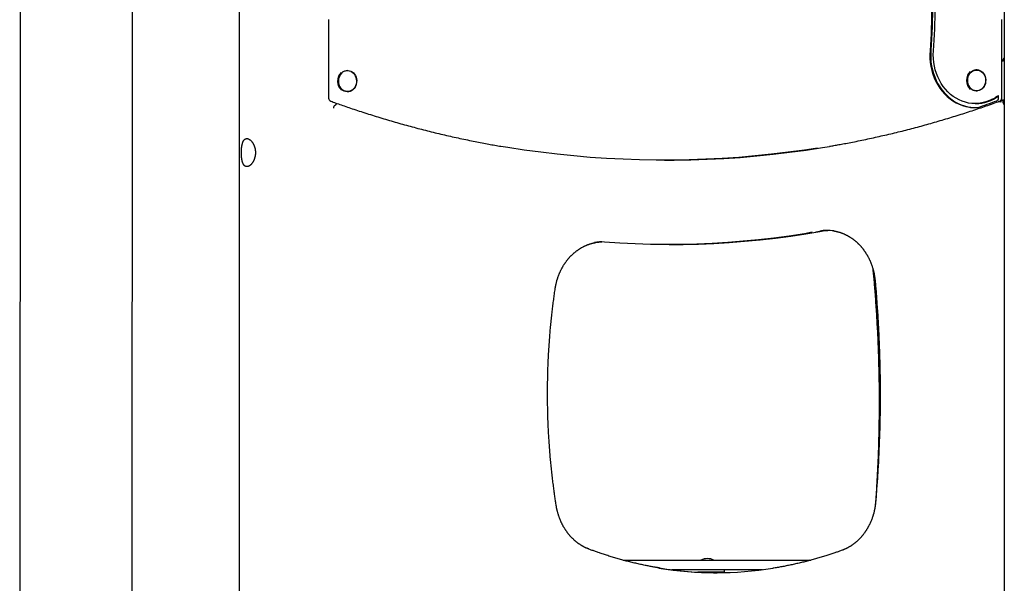
# Model space of a CAD drawing. Extents: x -1.5 to 17.4, y -4.3 to 5.3.
# Drawn here: x 1.8 to 3.1, y -2.5 to -1.8 of the extents above; entities that cross this region are included whole.
import ezdxf

# ---------------------------------------------------------------- set-up
doc = ezdxf.new("R2010")
doc.units = 0

msp = doc.modelspace()

# ---------------------------------------------------------------- linework, layer by layer
at = {"color": 7, "linetype": 'Continuous'}
for p, q in [((2.1054, 1.3854), (2.1054, -3.1077)), ((3.0585, 1.2969), (3.0585, -3.1077)), ((1.8322, -1.6267), (1.8318, -3.0875)), ((1.9718, -3.0876), (1.9722, -1.6267)), ((2.2166, -1.802), (2.2166, -1.8998)), ((3.0554, -1.8998), (3.0554, -1.802)), ((3.0581, -1.85), (3.0581, -1.853)), ((3.0554, -1.8532), (3.0571, -1.8532)), ((3.0585, -1.853), (3.0572, -1.853)), ((2.2411, -1.8657), (2.2401, -1.8657)), ((3.0249, -1.8647), (3.0239, -1.8647)), ((2.2401, -1.8917), (2.2411, -1.8917)), ((3.0239, -1.8907), (3.0249, -1.8907)), ((3.0514, -1.8998), (3.0514, -1.8969)), ((3.0221, -1.9066), (3.0231, -1.9066)), ((3.0543, -1.9047), (3.0516, -1.9041)), ((3.0543, -1.9047), (3.0541, -1.9047)), ((3.0543, -1.9026), (3.0543, -1.9037)), ((3.0545, -1.9023), (3.0571, -1.9023)), ((3.0571, -1.9037), (3.0571, -1.9025)), ((3.0572, -1.9025), (3.0585, -1.9025)), ((3.0581, -1.9033), (3.0581, -1.9074)), ((2.635, -1.9772), (2.637, -1.9772)), ((2.8306, -2.0655), (2.8308, -2.0655)), ((2.641, -2.0823), (2.643, -2.0823)), ((2.5837, -2.4757), (2.7901, -2.4757)), ((2.7901, -2.4757), (2.8158, -2.4757)), ((2.8158, -2.4757), (2.8175, -2.4757)), ((2.7573, -2.4877), (2.6441, -2.4877)), ((2.7101, -2.4907), (2.7101, -2.4877)), ((2.7101, -2.4907), (2.6767, -2.4907)), ((2.6969, -2.4912), (2.6884, -2.4912)), ((2.7053, -2.4912), (2.6969, -2.4912)), ((2.7053, -2.4912), (2.705, -2.4907)), ((2.7053, -2.4914), (2.7053, -2.4912))]:
    msp.add_line(p, q, dxfattribs=at)
for points in [[(2.9678, -1.7848), (2.9679, -1.7918), (2.9679, -1.7987), (2.9678, -1.8057), (2.9676, -1.8127), (2.9673, -1.8197), (2.967, -1.8266), (2.9665, -1.8336), (2.966, -1.8405)], [(2.9688, -1.7811), (2.9689, -1.7885), (2.9689, -1.796), (2.9688, -1.8034), (2.9687, -1.8109), (2.9684, -1.8183), (2.968, -1.8257), (2.9676, -1.8331), (2.967, -1.8405)], [(2.9703, -1.841), (2.9708, -1.8342), (2.9713, -1.8274), (2.9716, -1.8206), (2.9719, -1.8138), (2.9721, -1.8069), (2.9722, -1.8001), (2.9722, -1.7933), (2.9722, -1.7865)], [(2.966, -1.8405), (2.9658, -1.8455), (2.9659, -1.8505), (2.9663, -1.8555), (2.9671, -1.8604), (2.9681, -1.8653), (2.9695, -1.87), (2.9712, -1.8746), (2.9733, -1.879), (2.9756, -1.8832), (2.9781, -1.8872), (2.981, -1.891), (2.984, -1.8945), (2.9873, -1.8978), (2.9909, -1.9007), (2.9945, -1.9033), (2.9984, -1.9056), (3.0024, -1.9075), (3.0065, -1.9091), (3.0107, -1.9103), (3.015, -1.9111)], [(2.967, -1.8405), (2.9668, -1.8453), (2.9669, -1.8502), (2.9672, -1.855), (2.9679, -1.8597), (2.9689, -1.8644), (2.9702, -1.869), (2.9718, -1.8734), (2.9736, -1.8777), (2.9758, -1.8819), (2.9782, -1.8858), (2.9808, -1.8895), (2.9837, -1.893), (2.9868, -1.8963), (2.99, -1.8992), (2.9935, -1.9019), (2.9971, -1.9043), (3.0009, -1.9064), (3.0048, -1.9081), (3.0088, -1.9095), (3.0129, -1.9105), (3.017, -1.9112), (3.0212, -1.9116), (3.0231, -1.9116)], [(3.0306, -1.9058), (3.0265, -1.9064), (3.0223, -1.9066), (3.0182, -1.9064), (3.0141, -1.9059), (3.0101, -1.905), (3.0061, -1.9037), (3.0022, -1.902), (2.9984, -1.9), (2.9948, -1.8977), (2.9914, -1.8951), (2.9882, -1.8921), (2.9852, -1.8888), (2.9824, -1.8853), (2.9798, -1.8816), (2.9776, -1.8776), (2.9756, -1.8734), (2.9739, -1.8691), (2.9725, -1.8646), (2.9714, -1.86), (2.9706, -1.8553), (2.9702, -1.8505), (2.9701, -1.8458), (2.9703, -1.841)], [(3.0571, -1.8529), (3.0572, -1.8528), (3.0572, -1.8526), (3.0572, -1.8525), (3.0572, -1.8523), (3.0572, -1.8522), (3.0573, -1.852), (3.0573, -1.8519), (3.0573, -1.8517), (3.0574, -1.8516), (3.0574, -1.8514), (3.0575, -1.8513), (3.0575, -1.8511), (3.0576, -1.851), (3.0576, -1.8509), (3.0577, -1.8507), (3.0578, -1.8506), (3.0578, -1.8505), (3.0579, -1.8504), (3.0579, -1.8503), (3.058, -1.8502), (3.058, -1.8501), (3.0581, -1.85), (3.0581, -1.8499), (3.0582, -1.8498), (3.0582, -1.8497), (3.0583, -1.8497), (3.0583, -1.8496), (3.0584, -1.8496), (3.0584, -1.8495), (3.0585, -1.8495), (3.0585, -1.8494), (3.0585, -1.8494)], [(3.0554, -1.8533), (3.0555, -1.8533), (3.0556, -1.8533), (3.0557, -1.8533), (3.0558, -1.8532), (3.0559, -1.8532), (3.056, -1.8532), (3.0561, -1.8532), (3.0562, -1.8532), (3.0563, -1.8532), (3.0564, -1.8532), (3.0565, -1.8532), (3.0566, -1.8532), (3.0567, -1.8532), (3.0568, -1.8532), (3.0569, -1.8532), (3.0571, -1.8532)], [(3.0571, -1.8532), (3.0584, -1.853), (3.0585, -1.853)], [(2.2445, -1.8667), (2.2461, -1.8676), (2.2476, -1.8689), (2.2489, -1.8705), (2.2499, -1.8722), (2.2507, -1.8742), (2.2512, -1.8763), (2.2514, -1.8784), (2.2513, -1.8805), (2.2509, -1.8826), (2.2502, -1.8846), (2.2492, -1.8864), (2.2479, -1.888), (2.2465, -1.8894), (2.2449, -1.8905), (2.2431, -1.8912), (2.2413, -1.8916), (2.2394, -1.8916), (2.2376, -1.8913), (2.2358, -1.8907), (2.2342, -1.8897), (2.2327, -1.8884), (2.2316, -1.8871)], [(3.0154, -1.8693), (3.0161, -1.8684), (3.0176, -1.867), (3.0192, -1.8659), (3.0209, -1.8652), (3.0227, -1.8648), (3.0246, -1.8648), (3.0264, -1.8651), (3.0282, -1.8657), (3.0299, -1.8667), (3.0314, -1.868), (3.0326, -1.8696), (3.0337, -1.8713), (3.0345, -1.8733), (3.035, -1.8753), (3.0352, -1.8775), (3.035, -1.8796), (3.0346, -1.8817), (3.0339, -1.8837), (3.0329, -1.8855), (3.0317, -1.8871), (3.0303, -1.8885), (3.0286, -1.8895), (3.0269, -1.8903), (3.0251, -1.8907), (3.0232, -1.8907), (3.0214, -1.8904), (3.0196, -1.8898)], [(2.2407, -1.8919), (2.2389, -1.8917), (2.2378, -1.8914)], [(3.0244, -1.891), (3.0227, -1.8908), (3.0215, -1.8904)], [(3.0437, -1.9012), (3.0432, -1.9014), (3.0427, -1.9017), (3.0422, -1.9019), (3.0416, -1.9022), (3.0411, -1.9024), (3.0406, -1.9026), (3.0401, -1.9029), (3.0396, -1.9031), (3.039, -1.9033), (3.0385, -1.9035), (3.038, -1.9037), (3.0374, -1.9039), (3.0369, -1.9041), (3.0363, -1.9043), (3.0357, -1.9045), (3.0352, -1.9047), (3.0346, -1.9048), (3.034, -1.905), (3.0335, -1.9051), (3.0329, -1.9053), (3.0323, -1.9054), (3.0317, -1.9055), (3.0311, -1.9057), (3.0306, -1.9058)], [(3.0514, -1.8969), (3.0513, -1.8969), (3.0511, -1.897), (3.0509, -1.8971), (3.0508, -1.8971), (3.0506, -1.8972), (3.0504, -1.8973), (3.0503, -1.8974), (3.0501, -1.8974), (3.0499, -1.8975), (3.0498, -1.8976), (3.0496, -1.8977), (3.0494, -1.8978), (3.0493, -1.8979), (3.0491, -1.898), (3.0489, -1.8981), (3.0487, -1.8982), (3.0486, -1.8983), (3.0484, -1.8984), (3.0482, -1.8985), (3.0481, -1.8986), (3.0479, -1.8987), (3.0477, -1.8988), (3.0476, -1.8989), (3.0474, -1.899)], [(2.2193, -1.9036), (2.2209, -1.9041), (2.2225, -1.9047), (2.2241, -1.9053), (2.2257, -1.9059), (2.2273, -1.9065), (2.229, -1.9071), (2.2307, -1.9077), (2.2325, -1.9083), (2.2343, -1.9089), (2.2362, -1.9096), (2.238, -1.9102), (2.24, -1.9109), (2.242, -1.9116), (2.244, -1.9123), (2.2461, -1.913), (2.2482, -1.9137), (2.2504, -1.9144), (2.2526, -1.9151), (2.2549, -1.9159), (2.2572, -1.9166), (2.2595, -1.9174), (2.2618, -1.9181), (2.2641, -1.9189), (2.2665, -1.9196), (2.2688, -1.9204), (2.2712, -1.9211), (2.2735, -1.9219), (2.2759, -1.9226), (2.2782, -1.9233), (2.2806, -1.924), (2.2829, -1.9248), (2.2853, -1.9255), (2.2876, -1.9262), (2.29, -1.9269), (2.2924, -1.9276), (2.2947, -1.9283), (2.2971, -1.929), (2.2994, -1.9296), (2.3018, -1.9303), (2.3042, -1.931), (2.3065, -1.9317), (2.3089, -1.9323), (2.3113, -1.933), (2.3136, -1.9336), (2.316, -1.9343), (2.3184, -1.9349), (2.3207, -1.9356), (2.3231, -1.9362), (2.3255, -1.9368), (2.3279, -1.9375), (2.3302, -1.9381), (2.3326, -1.9387), (2.335, -1.9393), (2.3374, -1.9399), (2.3397, -1.9405), (2.3421, -1.9411), (2.3445, -1.9417), (2.3469, -1.9423), (2.3493, -1.9429), (2.3517, -1.9434), (2.354, -1.944), (2.3564, -1.9446), (2.3588, -1.9451), (2.3612, -1.9457), (2.3636, -1.9463), (2.366, -1.9468), (2.3684, -1.9473), (2.3707, -1.9479), (2.3731, -1.9484), (2.3755, -1.9489), (2.3779, -1.9495), (2.3803, -1.95), (2.3827, -1.9505), (2.3851, -1.951), (2.3875, -1.9515), (2.3898, -1.952), (2.3922, -1.9525), (2.3945, -1.953), (2.3968, -1.9534), (2.3991, -1.9539), (2.4014, -1.9543), (2.4036, -1.9548), (2.4057, -1.9552), (2.4079, -1.9556), (2.41, -1.956), (2.4121, -1.9564), (2.4141, -1.9568), (2.4161, -1.9572), (2.4181, -1.9575), (2.42, -1.9579), (2.4219, -1.9582), (2.4238, -1.9585), (2.4257, -1.9589), (2.4276, -1.9592), (2.4294, -1.9595), (2.4313, -1.9598)], [(2.2265, -1.9062), (2.2265, -1.9063), (2.2264, -1.9064), (2.2264, -1.9065), (2.2264, -1.9066), (2.2263, -1.9067), (2.2263, -1.9068), (2.2262, -1.9069), (2.2262, -1.907), (2.2261, -1.9071), (2.2261, -1.9072), (2.226, -1.9073), (2.2259, -1.9074), (2.2259, -1.9075), (2.2258, -1.9076), (2.2257, -1.9077), (2.2257, -1.9078), (2.2256, -1.9079), (2.2255, -1.908), (2.2254, -1.9081), (2.2253, -1.9082), (2.2253, -1.9083), (2.2252, -1.9083), (2.2251, -1.9084), (2.225, -1.9085), (2.225, -1.9086), (2.2249, -1.9086), (2.2248, -1.9087), (2.2247, -1.9088), (2.2246, -1.9088), (2.2246, -1.9089), (2.2245, -1.9089), (2.2244, -1.909)], [(2.8408, -1.9598), (2.8421, -1.9596), (2.8435, -1.9594), (2.8449, -1.9591), (2.8463, -1.9589), (2.8478, -1.9586), (2.8493, -1.9584), (2.8508, -1.9581), (2.8524, -1.9578), (2.854, -1.9575), (2.8558, -1.9572), (2.8575, -1.9569), (2.8594, -1.9565), (2.8613, -1.9562), (2.8633, -1.9558), (2.8653, -1.9554), (2.8674, -1.955), (2.8696, -1.9545), (2.8718, -1.9541), (2.8741, -1.9537), (2.8764, -1.9532), (2.8788, -1.9527), (2.8811, -1.9522), (2.8835, -1.9517), (2.8859, -1.9512), (2.8883, -1.9507), (2.8907, -1.9502), (2.8931, -1.9497), (2.8955, -1.9492), (2.8979, -1.9486), (2.9003, -1.9481), (2.9027, -1.9476), (2.9051, -1.947), (2.9074, -1.9465), (2.9098, -1.9459), (2.9122, -1.9454), (2.9146, -1.9448), (2.917, -1.9443), (2.9194, -1.9437), (2.9218, -1.9431), (2.9241, -1.9425), (2.9265, -1.9419), (2.9289, -1.9414), (2.9313, -1.9408), (2.9337, -1.9402), (2.936, -1.9396), (2.9384, -1.939), (2.9408, -1.9383), (2.9432, -1.9377), (2.9455, -1.9371), (2.9479, -1.9365), (2.9503, -1.9358), (2.9527, -1.9352), (2.955, -1.9346), (2.9574, -1.9339), (2.9598, -1.9333), (2.9621, -1.9326), (2.9645, -1.9319), (2.9669, -1.9313), (2.9692, -1.9306), (2.9716, -1.9299), (2.974, -1.9292), (2.9763, -1.9286), (2.9787, -1.9279), (2.981, -1.9272), (2.9834, -1.9265), (2.9857, -1.9258), (2.9881, -1.9251), (2.9905, -1.9244), (2.9928, -1.9236), (2.9952, -1.9229), (2.9975, -1.9222), (2.9999, -1.9214), (3.0022, -1.9207), (3.0046, -1.92), (3.0069, -1.9192), (3.0092, -1.9185), (3.0116, -1.9177), (3.0139, -1.917), (3.0162, -1.9162), (3.0185, -1.9155), (3.0207, -1.9147), (3.023, -1.914), (3.0252, -1.9132), (3.0274, -1.9125), (3.0296, -1.9117), (3.0318, -1.911), (3.0339, -1.9102), (3.0361, -1.9095), (3.0382, -1.9088), (3.0403, -1.908), (3.0424, -1.9073), (3.0445, -1.9065), (3.0466, -1.9058), (3.0487, -1.905), (3.0507, -1.9043), (3.0528, -1.9036)], [(3.015, -1.9111), (3.0155, -1.9111), (3.016, -1.9112), (3.0165, -1.9113), (3.017, -1.9113), (3.0175, -1.9114), (3.018, -1.9114), (3.0185, -1.9114), (3.0189, -1.9115), (3.0194, -1.9115), (3.0199, -1.9115), (3.0203, -1.9116), (3.0208, -1.9116), (3.0212, -1.9116), (3.0216, -1.9116), (3.022, -1.9116), (3.0224, -1.9116), (3.0228, -1.9116), (3.0232, -1.9116), (3.0236, -1.9116), (3.0239, -1.9116), (3.0243, -1.9116), (3.0246, -1.9116), (3.025, -1.9116), (3.0253, -1.9115)], [(3.0253, -1.9115), (3.0283, -1.9105), (3.0313, -1.9095), (3.0343, -1.9084), (3.0373, -1.9074), (3.0403, -1.9063), (3.0433, -1.9053), (3.0463, -1.9042), (3.0493, -1.9031)], [(3.0541, -1.9047), (3.054, -1.9046), (3.0539, -1.9046), (3.0538, -1.9046), (3.0536, -1.9046), (3.0535, -1.9046), (3.0534, -1.9046), (3.0533, -1.9046), (3.0531, -1.9046), (3.053, -1.9046), (3.0528, -1.9045), (3.0527, -1.9045), (3.0526, -1.9045), (3.0524, -1.9045), (3.0523, -1.9045), (3.0521, -1.9045), (3.052, -1.9044), (3.0518, -1.9044), (3.0517, -1.9044), (3.0516, -1.9044), (3.0514, -1.9043), (3.0513, -1.9043), (3.0511, -1.9043), (3.051, -1.9043), (3.0509, -1.9043)], [(3.0571, -1.9023), (3.0569, -1.9023), (3.0568, -1.9023), (3.0566, -1.9023), (3.0565, -1.9023), (3.0564, -1.9023), (3.0562, -1.9023), (3.0561, -1.9023), (3.0559, -1.9023), (3.0558, -1.9022), (3.0556, -1.9022), (3.0554, -1.9022), (3.0553, -1.9022), (3.0551, -1.9022), (3.055, -1.9022), (3.0548, -1.9022), (3.0546, -1.9022)], [(3.0585, -1.9025), (3.0584, -1.9024), (3.0571, -1.9023)], [(3.0571, -1.9031), (3.0572, -1.9031), (3.0585, -1.9028)], [(3.0585, -1.908), (3.0585, -1.9079), (3.0585, -1.9079), (3.0584, -1.9078), (3.0584, -1.9078), (3.0583, -1.9077), (3.0583, -1.9077), (3.0583, -1.9076), (3.0582, -1.9076), (3.0582, -1.9075), (3.0581, -1.9074), (3.0581, -1.9073), (3.058, -1.9072), (3.0579, -1.9071), (3.0579, -1.907), (3.0578, -1.9069), (3.0578, -1.9068), (3.0577, -1.9066), (3.0577, -1.9065), (3.0576, -1.9064), (3.0576, -1.9062), (3.0575, -1.9061), (3.0574, -1.9059), (3.0574, -1.9058), (3.0574, -1.9057), (3.0573, -1.9055), (3.0573, -1.9054), (3.0572, -1.9052), (3.0572, -1.9051), (3.0572, -1.905), (3.0572, -1.9048), (3.0572, -1.9047), (3.0571, -1.9046), (3.0571, -1.9044), (3.0571, -1.9043), (3.0571, -1.9042), (3.0571, -1.9041), (3.0571, -1.904), (3.0571, -1.9039), (3.0571, -1.9038), (3.0571, -1.9037)], [(2.8257, -1.962), (2.8095, -1.9645), (2.7891, -1.9673), (2.7686, -1.9698), (2.7481, -1.9719), (2.7276, -1.9737), (2.707, -1.9751), (2.6865, -1.9761), (2.6659, -1.9768), (2.6453, -1.9772), (2.6247, -1.9772), (2.6042, -1.9768), (2.5836, -1.9761), (2.563, -1.9751), (2.5425, -1.9737), (2.522, -1.9719), (2.5015, -1.9698), (2.481, -1.9673), (2.4605, -1.9645), (2.4401, -1.9613), (2.4314, -1.9599)], [(2.637, -1.9772), (2.6473, -1.9772), (2.6679, -1.9768), (2.6885, -1.9761), (2.709, -1.9751), (2.7296, -1.9737), (2.7501, -1.9719), (2.7706, -1.9698), (2.7911, -1.9673), (2.8115, -1.9645), (2.8319, -1.9613), (2.8406, -1.9599)], [(2.8193, -2.0671), (2.8094, -2.0688), (2.7904, -2.0717), (2.7713, -2.0742), (2.7522, -2.0764), (2.733, -2.0783), (2.7139, -2.0798), (2.6947, -2.081), (2.6755, -2.0818), (2.6563, -2.0822), (2.6371, -2.0823), (2.6178, -2.0821), (2.5986, -2.0815), (2.5794, -2.0805), (2.5603, -2.0792)], [(2.643, -2.0823), (2.6583, -2.0822), (2.6775, -2.0818), (2.6967, -2.081), (2.7159, -2.0798), (2.735, -2.0783), (2.7542, -2.0764), (2.7733, -2.0742), (2.7924, -2.0717), (2.8114, -2.0688), (2.8237, -2.0667)], [(2.8239, -2.0667), (2.8242, -2.0666), (2.8245, -2.0666), (2.8249, -2.0665), (2.8252, -2.0665), (2.8256, -2.0664), (2.826, -2.0663), (2.8264, -2.0663), (2.8268, -2.0662), (2.8272, -2.0661), (2.8277, -2.066), (2.8281, -2.0659), (2.8286, -2.0659), (2.8291, -2.0658), (2.8296, -2.0657), (2.8301, -2.0656), (2.8306, -2.0655)], [(2.8306, -2.0655), (2.8349, -2.0649), (2.8388, -2.0647)], [(2.8459, -2.0653), (2.8461, -2.0654), (2.8464, -2.0654), (2.8466, -2.0654), (2.8469, -2.0655), (2.8471, -2.0655), (2.8474, -2.0655), (2.8477, -2.0656), (2.8479, -2.0657), (2.8483, -2.0657), (2.8486, -2.0658), (2.8489, -2.0659), (2.8493, -2.0659), (2.8496, -2.066), (2.85, -2.0661), (2.8504, -2.0662), (2.8509, -2.0663), (2.8513, -2.0665), (2.8517, -2.0666), (2.8522, -2.0667), (2.8527, -2.0669), (2.8531, -2.067), (2.8536, -2.0671), (2.8541, -2.0673), (2.8546, -2.0675), (2.8551, -2.0676), (2.8556, -2.0678), (2.856, -2.068), (2.8565, -2.0682), (2.857, -2.0683), (2.8575, -2.0685), (2.8579, -2.0687), (2.8584, -2.0689), (2.8589, -2.0691), (2.8594, -2.0693), (2.8598, -2.0696), (2.8603, -2.0698), (2.8608, -2.07), (2.8612, -2.0702), (2.8617, -2.0705), (2.8622, -2.0707), (2.8626, -2.0709), (2.8631, -2.0712), (2.8635, -2.0714), (2.864, -2.0717), (2.8644, -2.0719), (2.8649, -2.0722), (2.8653, -2.0725), (2.8658, -2.0727), (2.8662, -2.073), (2.8667, -2.0733), (2.8671, -2.0736), (2.8676, -2.0739), (2.868, -2.0742), (2.8684, -2.0745), (2.8689, -2.0748), (2.8693, -2.0751), (2.8697, -2.0754), (2.8701, -2.0757), (2.8706, -2.076), (2.871, -2.0763), (2.8714, -2.0767), (2.8718, -2.077), (2.8722, -2.0773), (2.8726, -2.0777), (2.8731, -2.078), (2.8735, -2.0784), (2.8739, -2.0787), (2.8743, -2.0791), (2.8747, -2.0794), (2.8751, -2.0798), (2.8755, -2.0801), (2.8759, -2.0805), (2.8762, -2.0809), (2.8766, -2.0813), (2.877, -2.0816), (2.8774, -2.082), (2.8778, -2.0824), (2.8781, -2.0828), (2.8785, -2.0832), (2.8789, -2.0836), (2.8792, -2.084), (2.8796, -2.0844), (2.88, -2.0848), (2.8803, -2.0852), (2.8807, -2.0857), (2.881, -2.0861), (2.8814, -2.0865), (2.8817, -2.0869), (2.8821, -2.0874), (2.8824, -2.0878), (2.8827, -2.0882), (2.8831, -2.0887), (2.8834, -2.0891), (2.8837, -2.0896), (2.8841, -2.09), (2.8844, -2.0905), (2.8847, -2.0909), (2.885, -2.0914), (2.8853, -2.0918), (2.8856, -2.0923), (2.8859, -2.0928), (2.8862, -2.0933), (2.8865, -2.0937), (2.8868, -2.0942), (2.8871, -2.0947), (2.8874, -2.0952), (2.8877, -2.0957), (2.888, -2.0961), (2.8882, -2.0966), (2.8885, -2.0971), (2.8888, -2.0976), (2.889, -2.0981), (2.8893, -2.0986), (2.8896, -2.0991), (2.8898, -2.0996), (2.8901, -2.1001), (2.8903, -2.1007), (2.8905, -2.1012), (2.8908, -2.1017), (2.891, -2.1022), (2.8913, -2.1027), (2.8915, -2.1032), (2.8917, -2.1038), (2.8919, -2.1043), (2.8921, -2.1048), (2.8924, -2.1054), (2.8926, -2.1059), (2.8928, -2.1064), (2.893, -2.107), (2.8932, -2.1075), (2.8934, -2.1081), (2.8936, -2.1086), (2.8937, -2.1091), (2.8939, -2.1097), (2.8941, -2.1102), (2.8943, -2.1108), (2.8944, -2.1113), (2.8946, -2.1119), (2.8948, -2.1124), (2.8949, -2.113), (2.8951, -2.1136), (2.8952, -2.1141), (2.8954, -2.1147), (2.8955, -2.1152), (2.8957, -2.1158), (2.8958, -2.1164), (2.8959, -2.1169), (2.896, -2.1175), (2.8962, -2.1181), (2.8963, -2.1186), (2.8964, -2.1192), (2.8965, -2.1197), (2.8966, -2.1202), (2.8967, -2.1208), (2.8968, -2.1213), (2.8969, -2.1218), (2.8969, -2.1223), (2.897, -2.1228), (2.8971, -2.1233), (2.8972, -2.1238), (2.8972, -2.1243), (2.8973, -2.1247), (2.8973, -2.1252), (2.8974, -2.1256), (2.8974, -2.1261), (2.8975, -2.1265), (2.8975, -2.127), (2.8976, -2.1274)], [(2.499, -2.1372), (2.4991, -2.1368), (2.4991, -2.1364), (2.4992, -2.1361), (2.4993, -2.1357), (2.4993, -2.1353), (2.4994, -2.1348), (2.4995, -2.1344), (2.4995, -2.134), (2.4996, -2.1336), (2.4997, -2.1331), (2.4998, -2.1326), (2.4999, -2.1322), (2.5, -2.1317), (2.5001, -2.1312), (2.5002, -2.1307), (2.5004, -2.1302), (2.5005, -2.1297), (2.5006, -2.1291), (2.5008, -2.1286), (2.5009, -2.128), (2.5011, -2.1275), (2.5012, -2.1269), (2.5014, -2.1264), (2.5016, -2.1258), (2.5017, -2.1253), (2.5019, -2.1247), (2.5021, -2.1242), (2.5023, -2.1236), (2.5024, -2.1231), (2.5026, -2.1225), (2.5028, -2.122), (2.503, -2.1215), (2.5032, -2.1209), (2.5034, -2.1204), (2.5036, -2.1199), (2.5038, -2.1193), (2.5041, -2.1188), (2.5043, -2.1183), (2.5045, -2.1177), (2.5047, -2.1172), (2.505, -2.1167), (2.5052, -2.1162), (2.5054, -2.1157), (2.5057, -2.1151), (2.5059, -2.1146), (2.5062, -2.1141), (2.5064, -2.1136), (2.5067, -2.1131), (2.5069, -2.1126), (2.5072, -2.1121), (2.5075, -2.1116), (2.5077, -2.1111), (2.508, -2.1106), (2.5083, -2.1101), (2.5086, -2.1097), (2.5089, -2.1092), (2.5091, -2.1087), (2.5094, -2.1082), (2.5097, -2.1077), (2.51, -2.1073), (2.5103, -2.1068), (2.5106, -2.1063), (2.5109, -2.1059), (2.5113, -2.1054), (2.5116, -2.105), (2.5119, -2.1045), (2.5122, -2.1041), (2.5125, -2.1036), (2.5129, -2.1032), (2.5132, -2.1027), (2.5135, -2.1023), (2.5139, -2.1019), (2.5142, -2.1014), (2.5146, -2.101), (2.5149, -2.1006), (2.5153, -2.1002), (2.5156, -2.0997), (2.516, -2.0993), (2.5163, -2.0989), (2.5167, -2.0985), (2.517, -2.0981), (2.5174, -2.0977), (2.5178, -2.0973), (2.5182, -2.0969), (2.5185, -2.0965), (2.5189, -2.0961), (2.5193, -2.0958), (2.5197, -2.0954), (2.5201, -2.095), (2.5205, -2.0946), (2.5208, -2.0943), (2.5212, -2.0939), (2.5216, -2.0936), (2.522, -2.0932), (2.5224, -2.0928), (2.5228, -2.0925), (2.5233, -2.0922), (2.5237, -2.0918), (2.5241, -2.0915), (2.5245, -2.0912), (2.5249, -2.0908), (2.5253, -2.0905), (2.5257, -2.0902), (2.5262, -2.0899), (2.5266, -2.0896), (2.527, -2.0893), (2.5275, -2.089), (2.5279, -2.0887), (2.5283, -2.0884), (2.5288, -2.0881), (2.5292, -2.0878), (2.5296, -2.0875), (2.5301, -2.0872), (2.5305, -2.087), (2.531, -2.0867), (2.5314, -2.0864), (2.5319, -2.0862), (2.5323, -2.0859), (2.5328, -2.0857), (2.5332, -2.0854), (2.5337, -2.0852), (2.5342, -2.0849), (2.5346, -2.0847), (2.5351, -2.0845), (2.5355, -2.0843), (2.536, -2.084), (2.5365, -2.0838), (2.537, -2.0836), (2.5374, -2.0834), (2.5379, -2.0832), (2.5384, -2.083), (2.5388, -2.0828), (2.5393, -2.0826), (2.5398, -2.0824), (2.5403, -2.0823), (2.5408, -2.0821), (2.5412, -2.0819), (2.5417, -2.0818), (2.5422, -2.0816), (2.5427, -2.0815), (2.5431, -2.0813), (2.5436, -2.0812), (2.544, -2.0811), (2.5445, -2.0809), (2.5449, -2.0808), (2.5453, -2.0807), (2.5457, -2.0806), (2.546, -2.0805), (2.5464, -2.0804), (2.5467, -2.0803), (2.547, -2.0803), (2.5474, -2.0802), (2.5476, -2.0801), (2.5479, -2.0801), (2.5482, -2.08), (2.5484, -2.08), (2.5487, -2.08), (2.5489, -2.0799), (2.5492, -2.0799), (2.5494, -2.0799)], [(2.5492, -2.0798), (2.5534, -2.0793), (2.5572, -2.0791)], [(2.8946, -2.1119), (2.8948, -2.1137), (2.8949, -2.1155), (2.8951, -2.1173), (2.8953, -2.1191), (2.8955, -2.121), (2.8956, -2.1229), (2.8958, -2.1248), (2.896, -2.1268), (2.8962, -2.1288), (2.8964, -2.1309), (2.8965, -2.1331), (2.8967, -2.1353), (2.8969, -2.1376), (2.8971, -2.1399), (2.8973, -2.1423), (2.8975, -2.1448), (2.8977, -2.1473), (2.8979, -2.1498), (2.898, -2.1524), (2.8982, -2.1551), (2.8984, -2.1577), (2.8986, -2.1604), (2.8988, -2.1631), (2.899, -2.1658), (2.8991, -2.1685), (2.8993, -2.1713), (2.8995, -2.174), (2.8996, -2.1767), (2.8998, -2.1794), (2.8999, -2.1821), (2.9001, -2.1848), (2.9002, -2.1875), (2.9004, -2.1903), (2.9005, -2.193), (2.9006, -2.1957), (2.9008, -2.1984), (2.9009, -2.2011), (2.901, -2.2038), (2.9011, -2.2066), (2.9012, -2.2093), (2.9013, -2.212), (2.9014, -2.2147), (2.9015, -2.2174), (2.9016, -2.2201), (2.9017, -2.2229), (2.9018, -2.2256), (2.9019, -2.2283), (2.902, -2.231), (2.902, -2.2337), (2.9021, -2.2365), (2.9022, -2.2392), (2.9022, -2.2419), (2.9023, -2.2446), (2.9023, -2.2473), (2.9024, -2.2501), (2.9024, -2.2528), (2.9025, -2.2555), (2.9025, -2.2582), (2.9025, -2.2609), (2.9025, -2.2637), (2.9026, -2.2664), (2.9026, -2.2691), (2.9026, -2.2718), (2.9026, -2.2745), (2.9026, -2.2773), (2.9026, -2.28), (2.9026, -2.2827), (2.9026, -2.2854), (2.9026, -2.2881), (2.9025, -2.2909), (2.9025, -2.2936), (2.9025, -2.2963), (2.9025, -2.299), (2.9024, -2.3018), (2.9024, -2.3045), (2.9024, -2.3072), (2.9023, -2.3099), (2.9022, -2.3126), (2.9022, -2.3154), (2.9021, -2.3181), (2.9021, -2.3208), (2.902, -2.3235), (2.9019, -2.3262), (2.9018, -2.3289), (2.9018, -2.3317), (2.9017, -2.3344), (2.9016, -2.3371), (2.9015, -2.3398), (2.9014, -2.3425), (2.9013, -2.3453), (2.9012, -2.348), (2.9011, -2.3507), (2.901, -2.3534), (2.9008, -2.3561), (2.9007, -2.3588), (2.9006, -2.3616), (2.9004, -2.3643), (2.9003, -2.367), (2.9002, -2.3697), (2.9, -2.3723), (2.8999, -2.3749), (2.8997, -2.3774), (2.8996, -2.3798), (2.8995, -2.3822), (2.8993, -2.3845), (2.8992, -2.3866), (2.8991, -2.3887), (2.8989, -2.3906), (2.8988, -2.3925), (2.8987, -2.3942), (2.8986, -2.3959), (2.8985, -2.3975), (2.8984, -2.3989), (2.8983, -2.4003), (2.8982, -2.4016), (2.8981, -2.4028), (2.898, -2.404), (2.8979, -2.4051), (2.8978, -2.4062), (2.8977, -2.4073)], [(2.8976, -2.1274), (2.8977, -2.1292), (2.8979, -2.131), (2.898, -2.1328), (2.8982, -2.1346), (2.8983, -2.1364), (2.8985, -2.1383), (2.8987, -2.1402), (2.8988, -2.1422), (2.899, -2.1442), (2.8991, -2.1463), (2.8993, -2.1484), (2.8995, -2.1505), (2.8996, -2.1527), (2.8998, -2.155), (2.8999, -2.1573), (2.9001, -2.1597), (2.9003, -2.1621), (2.9004, -2.1646), (2.9006, -2.1671), (2.9008, -2.1696), (2.9009, -2.1722), (2.9011, -2.1748), (2.9012, -2.1774), (2.9014, -2.18), (2.9015, -2.1826), (2.9017, -2.1852), (2.9018, -2.1878), (2.9019, -2.1904), (2.9021, -2.193), (2.9022, -2.1956), (2.9023, -2.1982), (2.9024, -2.2008), (2.9025, -2.2034), (2.9026, -2.206), (2.9027, -2.2086), (2.9028, -2.2112), (2.9029, -2.2139), (2.903, -2.2165), (2.9031, -2.2191), (2.9032, -2.2217), (2.9032, -2.2243), (2.9033, -2.2269), (2.9034, -2.2295), (2.9034, -2.2321), (2.9035, -2.2347), (2.9036, -2.2373), (2.9036, -2.2399), (2.9036, -2.2425), (2.9037, -2.2452), (2.9037, -2.2478), (2.9038, -2.2504), (2.9038, -2.253), (2.9038, -2.2556), (2.9038, -2.2582), (2.9038, -2.2608), (2.9039, -2.2634), (2.9039, -2.266), (2.9039, -2.2686), (2.9039, -2.2712), (2.9039, -2.2739), (2.9038, -2.2765), (2.9038, -2.2791), (2.9038, -2.2817), (2.9038, -2.2843), (2.9038, -2.2869), (2.9037, -2.2895), (2.9037, -2.2921), (2.9037, -2.2947), (2.9036, -2.2973), (2.9036, -2.2999), (2.9035, -2.3026), (2.9035, -2.3052), (2.9034, -2.3078), (2.9033, -2.3104), (2.9033, -2.313), (2.9032, -2.3156), (2.9031, -2.3182), (2.903, -2.3208), (2.9029, -2.3234), (2.9028, -2.326), (2.9028, -2.3286), (2.9027, -2.3312), (2.9025, -2.3339), (2.9024, -2.3365), (2.9023, -2.3391), (2.9022, -2.3417), (2.9021, -2.3443), (2.902, -2.3469), (2.9018, -2.3495), (2.9017, -2.3521), (2.9016, -2.3547), (2.9014, -2.3573), (2.9013, -2.3598), (2.9011, -2.3624), (2.901, -2.3649), (2.9008, -2.3674), (2.9007, -2.3699), (2.9005, -2.3723), (2.9004, -2.3747), (2.9002, -2.3771), (2.9, -2.3794), (2.8999, -2.3817), (2.8997, -2.384), (2.8995, -2.3863), (2.8994, -2.3885), (2.8992, -2.3907), (2.899, -2.3929), (2.8989, -2.395), (2.8987, -2.3972), (2.8985, -2.3993), (2.8984, -2.4014), (2.8982, -2.4035)], [(2.5003, -2.408), (2.5001, -2.4067), (2.4999, -2.4053), (2.4997, -2.404), (2.4995, -2.4026), (2.4993, -2.4013), (2.4991, -2.3999), (2.4989, -2.3985), (2.4987, -2.397), (2.4985, -2.3955), (2.4982, -2.394), (2.498, -2.3924), (2.4978, -2.3908), (2.4976, -2.3891), (2.4973, -2.3874), (2.4971, -2.3857), (2.4969, -2.384), (2.4967, -2.3821), (2.4964, -2.3803), (2.4962, -2.3784), (2.496, -2.3765), (2.4957, -2.3746), (2.4955, -2.3727), (2.4953, -2.3708), (2.4951, -2.3688), (2.4948, -2.3669), (2.4946, -2.3649), (2.4944, -2.363), (2.4942, -2.361), (2.494, -2.3591), (2.4938, -2.3571), (2.4936, -2.3552), (2.4934, -2.3532), (2.4933, -2.3513), (2.4931, -2.3493), (2.4929, -2.3474), (2.4927, -2.3454), (2.4926, -2.3435), (2.4924, -2.3415), (2.4922, -2.3396), (2.4921, -2.3376), (2.4919, -2.3357), (2.4918, -2.3337), (2.4917, -2.3318), (2.4915, -2.3298), (2.4914, -2.3278), (2.4913, -2.3259), (2.4911, -2.3239), (2.491, -2.322), (2.4909, -2.32), (2.4908, -2.3181), (2.4907, -2.3161), (2.4906, -2.3141), (2.4905, -2.3122), (2.4904, -2.3102), (2.4903, -2.3083), (2.4902, -2.3063), (2.4901, -2.3044), (2.4901, -2.3024), (2.49, -2.3004), (2.4899, -2.2985), (2.4899, -2.2965), (2.4898, -2.2946), (2.4897, -2.2926), (2.4897, -2.2906), (2.4896, -2.2887), (2.4896, -2.2867), (2.4896, -2.2847), (2.4895, -2.2828), (2.4895, -2.2808), (2.4895, -2.2789), (2.4895, -2.2769), (2.4894, -2.2749), (2.4894, -2.273), (2.4894, -2.271), (2.4894, -2.2691), (2.4894, -2.2671), (2.4894, -2.2651), (2.4894, -2.2632), (2.4894, -2.2612), (2.4895, -2.2592), (2.4895, -2.2573), (2.4895, -2.2553), (2.4895, -2.2534), (2.4896, -2.2514), (2.4896, -2.2494), (2.4897, -2.2475), (2.4897, -2.2455), (2.4898, -2.2436), (2.4898, -2.2416), (2.4899, -2.2396), (2.4899, -2.2377), (2.49, -2.2357), (2.4901, -2.2338), (2.4902, -2.2318), (2.4902, -2.2298), (2.4903, -2.2279), (2.4904, -2.2259), (2.4905, -2.224), (2.4906, -2.222), (2.4907, -2.22), (2.4908, -2.2181), (2.4909, -2.2161), (2.491, -2.2142), (2.4912, -2.2122), (2.4913, -2.2103), (2.4914, -2.2083), (2.4915, -2.2063), (2.4917, -2.2044), (2.4918, -2.2024), (2.492, -2.2005), (2.4921, -2.1985), (2.4923, -2.1966), (2.4924, -2.1946), (2.4926, -2.1927), (2.4928, -2.1907), (2.4929, -2.1888), (2.4931, -2.1868), (2.4933, -2.1849), (2.4935, -2.1829), (2.4937, -2.181), (2.4938, -2.179), (2.494, -2.1771), (2.4942, -2.1751), (2.4944, -2.1732), (2.4947, -2.1713), (2.4949, -2.1693), (2.4951, -2.1674), (2.4953, -2.1655), (2.4955, -2.1637), (2.4957, -2.1618), (2.4959, -2.16), (2.4962, -2.1581), (2.4964, -2.1563), (2.4966, -2.1545), (2.4969, -2.1527), (2.4971, -2.151), (2.4973, -2.1492), (2.4976, -2.1475), (2.4978, -2.1458), (2.498, -2.144), (2.4983, -2.1423), (2.4985, -2.1406), (2.4988, -2.1389), (2.499, -2.1372)], [(2.8982, -2.4035), (2.8981, -2.4039), (2.8981, -2.4043), (2.8981, -2.4047), (2.898, -2.4051), (2.898, -2.4055), (2.8979, -2.4059), (2.8979, -2.4064), (2.8978, -2.4068), (2.8978, -2.4073), (2.8977, -2.4077), (2.8977, -2.4082), (2.8976, -2.4087), (2.8975, -2.4091), (2.8974, -2.4097), (2.8973, -2.4102), (2.8973, -2.4107), (2.8972, -2.4112), (2.8971, -2.4118), (2.8969, -2.4123), (2.8968, -2.4129), (2.8967, -2.4134), (2.8966, -2.414), (2.8965, -2.4146), (2.8963, -2.4151), (2.8962, -2.4157), (2.8961, -2.4163), (2.8959, -2.4168), (2.8958, -2.4174), (2.8956, -2.4179), (2.8955, -2.4185), (2.8953, -2.419), (2.8951, -2.4196), (2.895, -2.4202), (2.8948, -2.4207), (2.8946, -2.4213), (2.8945, -2.4218), (2.8943, -2.4223), (2.8941, -2.4229), (2.8939, -2.4234), (2.8937, -2.424), (2.8935, -2.4245), (2.8933, -2.4251), (2.8931, -2.4256), (2.8929, -2.4261), (2.8927, -2.4266), (2.8925, -2.4272), (2.8922, -2.4277), (2.892, -2.4282), (2.8918, -2.4287), (2.8915, -2.4293), (2.8913, -2.4298), (2.8911, -2.4303), (2.8908, -2.4308), (2.8906, -2.4313), (2.8903, -2.4318), (2.8901, -2.4323), (2.8898, -2.4328), (2.8895, -2.4333), (2.8893, -2.4338), (2.889, -2.4343), (2.8887, -2.4348), (2.8885, -2.4353), (2.8882, -2.4358), (2.8879, -2.4363), (2.8876, -2.4368), (2.8873, -2.4372), (2.887, -2.4377), (2.8867, -2.4382), (2.8864, -2.4387), (2.8861, -2.4391), (2.8858, -2.4396), (2.8855, -2.4401), (2.8852, -2.4405), (2.8849, -2.441), (2.8846, -2.4414), (2.8842, -2.4419), (2.8839, -2.4423), (2.8836, -2.4428), (2.8833, -2.4432), (2.8829, -2.4436), (2.8826, -2.4441), (2.8822, -2.4445), (2.8819, -2.4449), (2.8815, -2.4453), (2.8812, -2.4458), (2.8808, -2.4462), (2.8805, -2.4466), (2.8801, -2.447), (2.8798, -2.4474), (2.8794, -2.4478), (2.879, -2.4482), (2.8787, -2.4486), (2.8783, -2.449), (2.8779, -2.4494), (2.8775, -2.4498), (2.8771, -2.4501), (2.8768, -2.4505), (2.8764, -2.4509), (2.876, -2.4513), (2.8756, -2.4516), (2.8752, -2.452), (2.8748, -2.4523), (2.8744, -2.4527), (2.874, -2.453), (2.8736, -2.4534), (2.8732, -2.4537), (2.8728, -2.4541), (2.8723, -2.4544), (2.8719, -2.4547), (2.8715, -2.455), (2.8711, -2.4554), (2.8707, -2.4557), (2.8702, -2.456), (2.8698, -2.4563), (2.8694, -2.4566), (2.869, -2.4569), (2.8685, -2.4572), (2.8681, -2.4575), (2.8676, -2.4578), (2.8672, -2.4581), (2.8668, -2.4583), (2.8663, -2.4586), (2.8659, -2.4589), (2.8654, -2.4592), (2.865, -2.4594), (2.8645, -2.4597), (2.8641, -2.4599), (2.8636, -2.4602), (2.8632, -2.4604), (2.8627, -2.4606), (2.8623, -2.4609), (2.8618, -2.4611), (2.8614, -2.4613), (2.8609, -2.4615), (2.8605, -2.4618), (2.86, -2.462), (2.8596, -2.4622), (2.8591, -2.4624), (2.8587, -2.4625), (2.8582, -2.4627), (2.8577, -2.4629), (2.8573, -2.4631), (2.8568, -2.4633), (2.8564, -2.4634)], [(2.541, -2.462), (2.5407, -2.4618), (2.5403, -2.4617), (2.54, -2.4616), (2.5397, -2.4614), (2.5394, -2.4613), (2.539, -2.4612), (2.5387, -2.461), (2.5383, -2.4609), (2.538, -2.4607), (2.5376, -2.4606), (2.5372, -2.4604), (2.5368, -2.4602), (2.5364, -2.46), (2.536, -2.4598), (2.5356, -2.4596), (2.5352, -2.4594), (2.5348, -2.4592), (2.5343, -2.4589), (2.5339, -2.4587), (2.5335, -2.4585), (2.533, -2.4582), (2.5326, -2.4579), (2.5321, -2.4577), (2.5317, -2.4574), (2.5312, -2.4571), (2.5308, -2.4569), (2.5303, -2.4566), (2.5299, -2.4563), (2.5295, -2.456), (2.529, -2.4557), (2.5286, -2.4554), (2.5282, -2.4551), (2.5277, -2.4548), (2.5273, -2.4545), (2.5269, -2.4542), (2.5265, -2.4538), (2.526, -2.4535), (2.5256, -2.4532), (2.5252, -2.4529), (2.5248, -2.4525), (2.5244, -2.4522), (2.524, -2.4518), (2.5236, -2.4515), (2.5232, -2.4511), (2.5228, -2.4508), (2.5224, -2.4504), (2.522, -2.4501), (2.5216, -2.4497), (2.5212, -2.4493), (2.5208, -2.4489), (2.5204, -2.4486), (2.52, -2.4482), (2.5197, -2.4478), (2.5193, -2.4474), (2.5189, -2.447), (2.5185, -2.4466), (2.5182, -2.4462), (2.5178, -2.4458), (2.5174, -2.4454), (2.5171, -2.445), (2.5167, -2.4446), (2.5164, -2.4441), (2.516, -2.4437), (2.5157, -2.4433), (2.5153, -2.4429), (2.515, -2.4424), (2.5147, -2.442), (2.5143, -2.4416), (2.514, -2.4411), (2.5137, -2.4407), (2.5133, -2.4402), (2.513, -2.4398), (2.5127, -2.4393), (2.5124, -2.4389), (2.5121, -2.4384), (2.5118, -2.4379), (2.5115, -2.4375), (2.5112, -2.437), (2.5109, -2.4365), (2.5106, -2.436), (2.5103, -2.4356), (2.51, -2.4351), (2.5097, -2.4346), (2.5094, -2.4341), (2.5091, -2.4336), (2.5089, -2.4331), (2.5086, -2.4326), (2.5083, -2.4321), (2.5081, -2.4316), (2.5078, -2.4311), (2.5076, -2.4306), (2.5073, -2.4301), (2.5071, -2.4296), (2.5068, -2.4291), (2.5066, -2.4286), (2.5063, -2.4281), (2.5061, -2.4276), (2.5059, -2.427), (2.5056, -2.4265), (2.5054, -2.426), (2.5052, -2.4254), (2.505, -2.4249), (2.5048, -2.4244), (2.5046, -2.4239), (2.5044, -2.4233), (2.5042, -2.4228), (2.504, -2.4222), (2.5038, -2.4217), (2.5036, -2.4211), (2.5034, -2.4206), (2.5032, -2.4201), (2.503, -2.4195), (2.5029, -2.419), (2.5027, -2.4184), (2.5025, -2.4179), (2.5024, -2.4173), (2.5022, -2.4168), (2.5021, -2.4162), (2.5019, -2.4157), (2.5018, -2.4152), (2.5017, -2.4146), (2.5016, -2.4141), (2.5014, -2.4136), (2.5013, -2.4132), (2.5012, -2.4127), (2.5011, -2.4122), (2.501, -2.4118), (2.5009, -2.4113), (2.5008, -2.4109), (2.5008, -2.4104), (2.5007, -2.41), (2.5006, -2.4096), (2.5005, -2.4092), (2.5005, -2.4088), (2.5004, -2.4084), (2.5003, -2.408)], [(2.6292, -2.4856), (2.6287, -2.4855), (2.6281, -2.4854), (2.6276, -2.4853), (2.627, -2.4852), (2.6264, -2.4851), (2.6257, -2.485), (2.625, -2.4849), (2.6243, -2.4848), (2.6235, -2.4846), (2.6226, -2.4845), (2.6217, -2.4843), (2.6207, -2.4841), (2.6197, -2.4839), (2.6186, -2.4837), (2.6174, -2.4835), (2.6162, -2.4833), (2.6149, -2.483), (2.6136, -2.4827), (2.6123, -2.4825), (2.6109, -2.4822), (2.6095, -2.4819), (2.608, -2.4816), (2.6066, -2.4813), (2.6051, -2.481), (2.6036, -2.4806), (2.6022, -2.4803), (2.6007, -2.48), (2.5993, -2.4796), (2.5978, -2.4793), (2.5963, -2.479), (2.5949, -2.4786), (2.5934, -2.4782), (2.592, -2.4779), (2.5905, -2.4775), (2.5891, -2.4771), (2.5876, -2.4768), (2.5862, -2.4764), (2.5847, -2.476), (2.5833, -2.4756), (2.5818, -2.4752), (2.5804, -2.4748), (2.5789, -2.4744), (2.5775, -2.474), (2.576, -2.4736), (2.5746, -2.4732), (2.5731, -2.4727), (2.5717, -2.4723), (2.5702, -2.4719), (2.5688, -2.4714), (2.5674, -2.471), (2.5659, -2.4706), (2.5645, -2.4701), (2.5631, -2.4697), (2.5617, -2.4692), (2.5604, -2.4688), (2.559, -2.4683), (2.5577, -2.4679), (2.5564, -2.4675), (2.5552, -2.4671), (2.554, -2.4666), (2.5527, -2.4662), (2.5516, -2.4658), (2.5504, -2.4654), (2.5493, -2.465), (2.5482, -2.4646), (2.5471, -2.4642), (2.5461, -2.4638), (2.545, -2.4635), (2.544, -2.4631), (2.543, -2.4627), (2.542, -2.4623), (2.541, -2.462)], [(2.8564, -2.4634), (2.8554, -2.4638), (2.8544, -2.4641), (2.8534, -2.4645), (2.8525, -2.4649), (2.8514, -2.4652), (2.8504, -2.4656), (2.8494, -2.4659), (2.8483, -2.4663), (2.8472, -2.4667), (2.8461, -2.4671), (2.8449, -2.4675), (2.8437, -2.4679), (2.8425, -2.4683), (2.8413, -2.4687), (2.84, -2.4691), (2.8387, -2.4695), (2.8373, -2.47), (2.836, -2.4704), (2.8346, -2.4708), (2.8332, -2.4712), (2.8318, -2.4717), (2.8304, -2.4721), (2.8289, -2.4725), (2.8275, -2.473), (2.826, -2.4734), (2.8246, -2.4738), (2.8231, -2.4742), (2.8217, -2.4746), (2.8202, -2.475), (2.8188, -2.4754), (2.8173, -2.4758), (2.8159, -2.4762), (2.8144, -2.4766), (2.813, -2.477), (2.8115, -2.4773), (2.8101, -2.4777), (2.8086, -2.4781), (2.8072, -2.4784), (2.8057, -2.4788), (2.8043, -2.4791), (2.8028, -2.4795), (2.8013, -2.4798), (2.7999, -2.4801), (2.7984, -2.4805), (2.797, -2.4808), (2.7955, -2.4811), (2.7941, -2.4814), (2.7926, -2.4817), (2.7912, -2.482), (2.7898, -2.4823), (2.7883, -2.4826), (2.7869, -2.4829), (2.7855, -2.4832), (2.7841, -2.4835), (2.7826, -2.4837), (2.7812, -2.484), (2.7798, -2.4842), (2.7784, -2.4845), (2.777, -2.4847), (2.7756, -2.485), (2.7743, -2.4852), (2.7729, -2.4854), (2.7715, -2.4857), (2.7701, -2.4859)]]:
    msp.add_lwpolyline(points, dxfattribs=at)
for points in [[(3.0313, -1.8675), (3.0326, -1.8691), (3.0337, -1.8708), (3.0346, -1.8728), (3.0352, -1.8749), (3.0354, -1.8771), (3.0353, -1.8793), (3.035, -1.8814), (3.0343, -1.8835), (3.0333, -1.8854), (3.0321, -1.8871), (3.0307, -1.8885), (3.029, -1.8896), (3.0273, -1.8905), (3.0254, -1.8909), (3.0235, -1.891), (3.0216, -1.8908), (3.0198, -1.8902), (3.0181, -1.8892), (3.0165, -1.888), (3.0152, -1.8864), (3.0141, -1.8846), (3.0132, -1.8827), (3.0126, -1.8806), (3.0124, -1.8784), (3.0125, -1.8762), (3.0128, -1.8741), (3.0135, -1.872), (3.0145, -1.8701), (3.0157, -1.8684), (3.0171, -1.867), (3.0188, -1.8658), (3.0205, -1.865), (3.0224, -1.8646), (3.0243, -1.8645), (3.0262, -1.8647), (3.028, -1.8653), (3.0297, -1.8663)], [(2.2328, -1.8889), (2.2314, -1.8873), (2.2303, -1.8856), (2.2295, -1.8836), (2.2289, -1.8815), (2.2286, -1.8793), (2.2287, -1.8771), (2.2291, -1.875), (2.2298, -1.8729), (2.2307, -1.871), (2.2319, -1.8693), (2.2334, -1.8679), (2.235, -1.8668), (2.2368, -1.8659), (2.2386, -1.8655), (2.2405, -1.8654), (2.2424, -1.8656), (2.2443, -1.8662), (2.246, -1.8672), (2.2475, -1.8684), (2.2489, -1.87), (2.25, -1.8718), (2.2508, -1.8737), (2.2514, -1.8758), (2.2517, -1.878), (2.2516, -1.8802), (2.2512, -1.8824), (2.2505, -1.8844), (2.2496, -1.8863), (2.2484, -1.888), (2.2469, -1.8894), (2.2453, -1.8906), (2.2435, -1.8914), (2.2417, -1.8918), (2.2398, -1.892), (2.2379, -1.8917), (2.236, -1.8911), (2.2343, -1.8901)], [(2.115, -1.9503), (2.1152, -1.9503), (2.1154, -1.9503), (2.1157, -1.9503), (2.1159, -1.9504), (2.1161, -1.9504), (2.1163, -1.9505), (2.1165, -1.9506), (2.1167, -1.9506), (2.117, -1.9507), (2.1172, -1.9508), (2.1174, -1.9509), (2.1176, -1.9511), (2.1178, -1.9512), (2.1181, -1.9513), (2.1183, -1.9515), (2.1185, -1.9516), (2.1187, -1.9518), (2.119, -1.952), (2.1192, -1.9522), (2.1194, -1.9524), (2.1196, -1.9526), (2.1198, -1.9528), (2.1201, -1.953), (2.1203, -1.9532), (2.1205, -1.9534), (2.1207, -1.9537), (2.1209, -1.9539), (2.1211, -1.9542), (2.1213, -1.9545), (2.1215, -1.9547), (2.1217, -1.955), (2.1219, -1.9553), (2.1221, -1.9556), (2.1223, -1.9559), (2.1225, -1.9562), (2.1227, -1.9565), (2.1228, -1.9569), (2.123, -1.9572), (2.1232, -1.9575), (2.1233, -1.9579), (2.1235, -1.9582), (2.1237, -1.9586), (2.1238, -1.959), (2.1239, -1.9593), (2.1241, -1.9597), (2.1242, -1.9601), (2.1243, -1.9605), (2.1245, -1.9609), (2.1246, -1.9612), (2.1247, -1.9616), (2.1248, -1.962), (2.1249, -1.9624), (2.125, -1.9628), (2.1251, -1.9633), (2.1251, -1.9637), (2.1252, -1.964), (2.1252, -1.9644), (2.1253, -1.9647), (2.1253, -1.9651), (2.1254, -1.9655), (2.1254, -1.9658), (2.1254, -1.9662), (2.1254, -1.9666), (2.1255, -1.9669), (2.1255, -1.9673), (2.1255, -1.9677), (2.1255, -1.968), (2.1255, -1.9684), (2.1255, -1.9688), (2.1254, -1.9691), (2.1254, -1.9695), (2.1254, -1.9698), (2.1254, -1.9702), (2.1253, -1.9706), (2.1253, -1.9709), (2.1252, -1.9713), (2.1252, -1.9716), (2.1251, -1.972), (2.125, -1.9723), (2.125, -1.9727), (2.1249, -1.973), (2.1248, -1.9734), (2.1247, -1.9737), (2.1246, -1.974), (2.1245, -1.9744), (2.1244, -1.9747), (2.1243, -1.975), (2.1242, -1.9753), (2.1241, -1.9757), (2.124, -1.976), (2.1239, -1.9763), (2.1238, -1.9766), (2.1236, -1.9769), (2.1235, -1.9772), (2.1234, -1.9775), (2.1232, -1.9778), (2.1231, -1.9781), (2.1229, -1.9784), (2.1228, -1.9787), (2.1226, -1.979), (2.1225, -1.9792), (2.1223, -1.9795), (2.1222, -1.9798), (2.122, -1.98), (2.1218, -1.9803), (2.1217, -1.9806), (2.1215, -1.9808), (2.1213, -1.981), (2.1211, -1.9813), (2.1209, -1.9815), (2.1207, -1.9817), (2.1206, -1.9819), (2.1204, -1.9822), (2.1202, -1.9824), (2.12, -1.9826), (2.1198, -1.9828), (2.1196, -1.9829), (2.1194, -1.9831), (2.1192, -1.9833), (2.119, -1.9835), (2.1188, -1.9836), (2.1186, -1.9838), (2.1184, -1.9839), (2.1182, -1.9841), (2.118, -1.9842), (2.1178, -1.9843), (2.1176, -1.9844), (2.1174, -1.9845), (2.1172, -1.9846), (2.117, -1.9847), (2.1168, -1.9848), (2.1166, -1.9849), (2.1164, -1.985), (2.1162, -1.985), (2.116, -1.9851), (2.1158, -1.9851), (2.1157, -1.9852), (2.1155, -1.9852), (2.1153, -1.9852), (2.1151, -1.9852), (2.1149, -1.9852), (2.1147, -1.9852), (2.1145, -1.9852), (2.1144, -1.9852), (2.1142, -1.9852), (2.114, -1.9852), (2.1138, -1.9851), (2.1137, -1.9851), (2.1135, -1.985), (2.1133, -1.985), (2.1132, -1.9849), (2.113, -1.9848), (2.1129, -1.9848), (2.1127, -1.9847), (2.1125, -1.9846), (2.1124, -1.9845), (2.1122, -1.9844), (2.1121, -1.9842), (2.112, -1.9841), (2.1118, -1.984), (2.1117, -1.9839), (2.1115, -1.9837), (2.1114, -1.9836), (2.1113, -1.9834), (2.1111, -1.9832), (2.111, -1.9831), (2.1109, -1.9829), (2.1108, -1.9827), (2.1107, -1.9825), (2.1105, -1.9823), (2.1104, -1.9821), (2.1103, -1.9819), (2.1102, -1.9817), (2.1101, -1.9815), (2.11, -1.9812), (2.1099, -1.981), (2.1098, -1.9808), (2.1097, -1.9805), (2.1096, -1.9803), (2.1095, -1.98), (2.1094, -1.9798), (2.1094, -1.9795), (2.1093, -1.9792), (2.1092, -1.9789), (2.1091, -1.9786), (2.1091, -1.9784), (2.109, -1.9781), (2.1089, -1.9778), (2.1088, -1.9775), (2.1088, -1.9772), (2.1087, -1.9768), (2.1087, -1.9765), (2.1086, -1.9762), (2.1086, -1.9759), (2.1085, -1.9755), (2.1085, -1.9752), (2.1084, -1.9749), (2.1084, -1.9745), (2.1083, -1.9742), (2.1083, -1.9738), (2.1083, -1.9735), (2.1082, -1.9731), (2.1082, -1.9728), (2.1082, -1.9724), (2.1081, -1.9721), (2.1081, -1.9717), (2.1081, -1.9713), (2.1081, -1.971), (2.108, -1.9706), (2.108, -1.9703), (2.108, -1.9699), (2.108, -1.9695), (2.108, -1.9692), (2.108, -1.9688), (2.108, -1.9684), (2.108, -1.9681), (2.108, -1.9677), (2.108, -1.9673), (2.108, -1.967), (2.108, -1.9666), (2.108, -1.9662), (2.108, -1.9659), (2.108, -1.9655), (2.108, -1.9652), (2.108, -1.9648), (2.1081, -1.9645), (2.1081, -1.9641), (2.1081, -1.9638), (2.1081, -1.9634), (2.1082, -1.9631), (2.1082, -1.9627), (2.1082, -1.9624), (2.1082, -1.962), (2.1083, -1.9617), (2.1083, -1.9614), (2.1084, -1.961), (2.1084, -1.9607), (2.1084, -1.9604), (2.1085, -1.96), (2.1085, -1.9597), (2.1086, -1.9594), (2.1086, -1.9591), (2.1087, -1.9588), (2.1088, -1.9585), (2.1088, -1.9582), (2.1089, -1.9579), (2.1089, -1.9576), (2.109, -1.9573), (2.1091, -1.957), (2.1092, -1.9567), (2.1092, -1.9564), (2.1093, -1.9562), (2.1094, -1.9559), (2.1095, -1.9556), (2.1096, -1.9554), (2.1097, -1.9551), (2.1098, -1.9549), (2.1099, -1.9546), (2.1099, -1.9544), (2.1101, -1.9541), (2.1102, -1.9539), (2.1103, -1.9537), (2.1104, -1.9535), (2.1105, -1.9533), (2.1106, -1.9531), (2.1107, -1.9529), (2.1108, -1.9527), (2.111, -1.9525), (2.1111, -1.9523), (2.1112, -1.9521), (2.1114, -1.952), (2.1115, -1.9518), (2.1116, -1.9517), (2.1118, -1.9515), (2.1119, -1.9514), (2.112, -1.9513), (2.1122, -1.9512), (2.1123, -1.9511), (2.1125, -1.951), (2.1126, -1.9509), (2.1127, -1.9508), (2.1129, -1.9507), (2.113, -1.9506), (2.1132, -1.9506), (2.1133, -1.9505), (2.1135, -1.9505), (2.1136, -1.9504), (2.1138, -1.9504), (2.1139, -1.9504), (2.1141, -1.9503), (2.1142, -1.9503), (2.1144, -1.9503), (2.1145, -1.9503), (2.1147, -1.9503), (2.1148, -1.9503), (2.115, -1.9503)]]:
    msp.add_lwpolyline(points, close=True, dxfattribs=at)
for centre, radius, start, end in [((3.0249, -1.8746), 0.0102, 93.0116, 109.7235), ((3.0572, -1.879), 0.026, 90.0793, 93.9782), ((2.2438, -1.8786), 0.0159, 137.0672, 225.4646), ((2.2449, -1.8787), 0.017, 151.9275, 208.0725), ((2.243, -1.8787), 0.0142, 160.2457, 216.6715), ((2.243, -1.8787), 0.0142, 143.3285, 160.2457), ((2.2401, -1.876), 0.0103, 65.2603, 145.4888), ((2.2412, -1.8755), 0.0101, 92.9657, 109.7702), ((3.0276, -1.8777), 0.016, 135.9733, 224.5389), ((3.0287, -1.8777), 0.017, 151.9275, 208.0725), ((3.0267, -1.8777), 0.0142, 143.3285, 216.6715), ((3.0246, -1.8794), 0.0115, 216.249, 243.9336), ((2.2206, -1.8998), 0.004, 180, 250.0548), ((3.0228, -1.8595), 0.0471, 270.3493, 307.5043), ((3.0205, -1.8572), 0.0497, 297.8585, 302.8619), ((3.048, -1.8999), 0.00344, 292.9189, 2.201), ((3.0514, -1.8998), 0.004, 289.9452, 0), ((2.2266, -1.9123), 0.004, 123.6901, 180), ((3.0612, -1.9037), 0.00695, 179.9964, 188.2739), ((3.0572, -1.8776), 0.0249, 263.9434, 270.02), ((3.0558, -1.8784), 0.025, 272.9333, 276.2882), ((2.8378, -2.1173), 0.0526, 80.974, 100.0827), ((2.5562, -2.1317), 0.0526, 85.5969, 99.1295), ((2.6892, -2.4937), 0.02, 91.8982, 115.914), ((2.6879, -2.4937), 0.02, 64.086, 88.1018), ((2.8158, -2.4797), 0.004, 90, 135.7956), ((2.6997, -2.0406), 0.4508, 260.8737, 279.0061), ((2.7017, -2.0401), 0.4513, 260.7387, 269.8668)]:
    msp.add_arc(centre, radius, start, end, dxfattribs=at)

doc.saveas('drawing.dxf')
